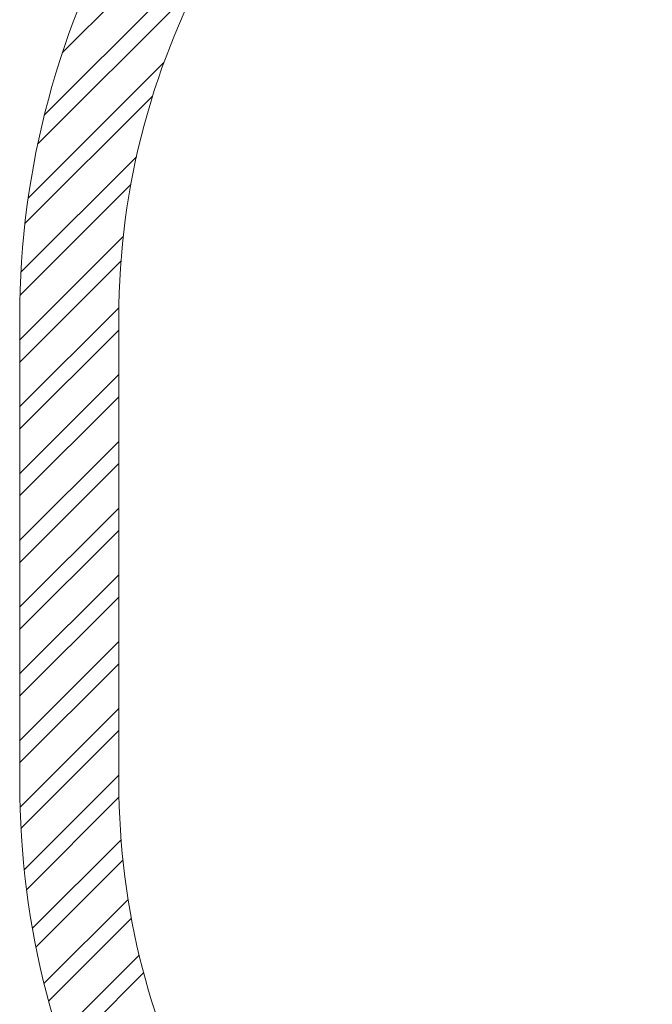
# Model space of a CAD drawing. Units: millimetres. Extents: x 183 to 6249, y 252 to 5993.
# Drawn here: x 183 to 1459, y 1850 to 3837 of the extents above; entities that cross this region are included whole.
import ezdxf

# ---------------------------------------------------------------- set-up
doc = ezdxf.new("R2010")
doc.units = ezdxf.units.MM
doc.header["$LTSCALE"] = 50
doc.layers.add('STREFA', color=102, linetype='Continuous')

# ---------------------------------------------------------------- blocks, each defined once
blk = doc.blocks.new('SW_HATCH_0')
at = {"color": 0, "linetype": 'Continuous', "lineweight": 18}
for p, q in [((438.3, 258.7), (-751.6, -931.2)), ((-423.8, -693.2), (-788, -1057.4)), ((-478.5, -792.9), (-801.3, -1115.6)), ((-546.7, -950.8), (-820.5, -1224.6)), ((-569.6, -1018.6), (-827, -1276)), ((-602.2, -1141), (-835.1, -1373.9)), ((-613.5, -1197.2), (-837, -1420.7)), ((-628.7, -1302.2), (-837.6, -1511.1)), ((-633.3, -1351.7), (-837.6, -1556)), ((-637.4, -1445.7), (-837.6, -1645.8)), ((-637.6, -1490.7), (-837.6, -1690.7)), ((-637.6, -1580.5), (-837.6, -1780.5)), ((-637.6, -1625.4), (-837.6, -1825.4)), ((-637.6, -1715.2), (-837.6, -1915.2)), ((-637.6, -1760.1), (-837.6, -1960.1)), ((-637.6, -1849.9), (-837.6, -2049.9)), ((-637.6, -1894.8), (-837.6, -2094.8)), ((-637.6, -1984.6), (-837.6, -2184.6)), ((-637.6, -2029.5), (-837.6, -2229.5)), ((-637.6, -2119.3), (-837.6, -2319.3)), ((-637.6, -2164.2), (-837.6, -2364.2)), ((-637.6, -2254), (-836.9, -2453.3)), ((-637.6, -2298.9), (-835.1, -2496.4)), ((-637.6, -2388.7), (-828.5, -2579.6)), ((-637.3, -2433.3), (-823.8, -2619.9)), ((-633.2, -2519), (-812, -2697.8)), ((-629.4, -2560.2), (-804.9, -2735.7)), ((-619, -2639.5), (-788.6, -2809.1)), ((-612.4, -2677.8), (-779.4, -2844.9)), ((-596.7, -2751.9), (-759.1, -2914.4)), ((-587.6, -2787.8), (-748.1, -2948.3))]:
    blk.add_line(p, q, dxfattribs=at)

msp = doc.modelspace()

# ---------------------------------------------------------------- linework, layer by layer
at = {"layer": 'STREFA', "lineweight": 18}
for p, q in [((183.3, 3236.2), (183.3, 2297.2)), ((383.3, 3236.2), (383.3, 2297.2))]:
    msp.add_line(p, q, dxfattribs=at)
for centre, radius, start, end in [((1883.3, 3236.2), 1700, 120.55, 180), ((1883.3, 3236.2), 1500, 120.55, 180), ((1883.3, 2297.2), 1700, 180, 237.4339), ((1883.3, 2297.2), 1500, 180, 237.4339)]:
    msp.add_arc(centre, radius, start, end, dxfattribs=at)

# ---------------------------------------------------------------- block references
at = {"color": 102, "linetype": 'Continuous', "lineweight": 18}
msp.add_blockref('SW_HATCH_0', (1020.8, 4701.2), dxfattribs=at)

doc.saveas('drawing.dxf')
